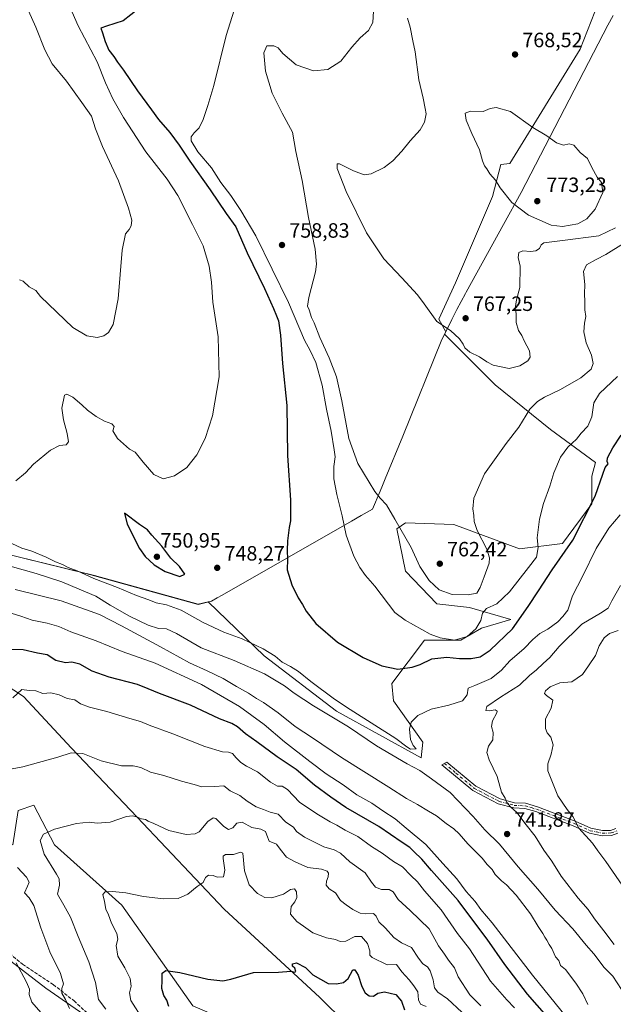
# Model space of a CAD drawing. Units: metres. Extents: x 624546 to 628001, y 4727240 to 4729616.
# Drawn here: x 626177 to 626464, y 4728264 to 4728741 of the extents above; entities that cross this region are included whole.
import ezdxf

# ---------------------------------------------------------------- set-up
doc = ezdxf.new("R2010")
doc.units = ezdxf.units.M
doc.header["$MEASUREMENT"] = 0
doc.linetypes.add('DGN Style 3', pattern=[2.307223, 1.648017, -0.659207])
doc.linetypes.add('DGN Style 4', pattern=[2.638475, 1.318413, -0.659207, 0.001648, -0.659207])
for name, color, linetype, lineweight in [('Arbolado forestal CxS', 92, 'Continuous', 0), ('Camino Cxs', 7, 'Continuous', 0), ('Camino eje', 30, 'DGN Style 4', 13), ('Cultivos herbáceos CxS', 92, 'Continuous', 0), ('Curva de nivel maestra', 30, 'Continuous', 30), ('Curva de nivel normal', 30, 'Continuous', 0), ('Entidad de ámbito territorial', 7, 'Continuous', 0), ('Entidad de ámbito territorial CxS', 92, 'Continuous', 0), ('Huerta CxS', 92, 'Continuous', 0), ('Matorral CxS', 135, 'Continuous', 0), ('Municipio', 91, 'Continuous', 13), ('Municipio CxS', 4, 'Continuous', 0), ('Punto de cota en terreno', 7, 'Continuous', 0), ('Rótulo de punto de cota en terreno', 7, 'Continuous', 0), ('Senda', 7, 'DGN Style 3', 0)]:
    doc.layers.add(name, color=color, linetype=linetype, lineweight=lineweight)
doc.styles.add('Style-Arial', font='txt')

# ---------------------------------------------------------------- blocks, each defined once
blk = doc.blocks.new('*U8')
at = {"layer": 'Cultivos herbáceos CxS', "color": 92, "linetype": 'Continuous', "lineweight": 0}
for points in [[(626454.7953, 4728744.5549, 769.7325), (626447.6809, 4728726.5331, 767.4855), (626413.7943, 4728671.2205, 771.7413), (626409.3095, 4728670.7221, 771.3993), (626405.3225, 4728655.2745, 768.4352), (626387.3823, 4728613.4161, 766.8993), (626379.4089, 4728595.9751, 765.4036), (626382.7245, 4728589.8175, 765.0949), (626382.1519, 4728588.6415, 764.8393), (626406.7027, 4728564.1761, 764.0496), (626433.4153, 4728542.4621, 758.3221), (626455.1193, 4728526.5941, 752.0484), (626453.4491, 4728519.9121, 751.8635), (626453.4487, 4728506.5503, 751.464), (626439.2575, 4728487.3417, 753.2738), (626418.3885, 4728484.8369, 757.7201), (626386.6675, 4728496.5289, 761.3043), (626363.2935, 4728497.3639, 761.4752), (626359.1265, 4728494.4399, 759.8972), (626363.2931, 4728473.9801, 758.0871), (626378.4909, 4728458.1333, 758.4804), (626394.1799, 4728456.4411, 758.4071), (626414.2139, 4728450.5949, 752.4062), (626400.0227, 4728446.4191, 755.3861), (626390.0055, 4728440.5733, 755.5449), (626372.4747, 4728440.5733, 754.3355), (626356.6141, 4728419.6947, 748.8105), (626357.4491, 4728411.3437, 747.1745), (626371.6397, 4728391.2997, 744.7747), (626370.8045, 4728383.7839, 744.2719), (626329.9011, 4728406.3329, 742.8516), (626294.8413, 4728433.0577, 743.9282), (626267.7471, 4728459.1897, 749.0885), (626263.0077, 4728458.0399, 747.8072), (626244.8779, 4728463.0399, 746.9396), (626212.8679, 4728471.8801, 746.0476), (626167.9481, 4728482.9601, 741.9919)], [(626159.1901, 4728425.9597, 722.9626), (626178.3899, 4728413.4327, 720.1358), (626201.7625, 4728388.3777, 715.8946), (626233.4837, 4728354.9709, 710.5366), (626275.4931, 4728310.5451, 703.164), (626321.8665, 4728267.7161, 699.0774), (626347.3399, 4728242.6621, 696.0226)], [(626260.4493, 4728263.8075, 698.6436), (626225.9699, 4728312.3783, 704.41), (626193.4145, 4728341.6093, 709.5324), (626183.3969, 4728360.8181, 712.7207), (626175.8839, 4728358.3123, 713.6022)]]:
    blk.add_polyline3d(points, dxfattribs=at)
blk = doc.blocks.new('*U10')
at = {"layer": 'Arbolado forestal CxS', "color": 92, "linetype": 'Continuous', "lineweight": 0}
for points in [[(626347.3399, 4728242.6621, 696.0226), (626321.8665, 4728267.7161, 699.0774), (626275.4931, 4728310.5451, 703.164), (626233.4837, 4728354.9709, 710.5366), (626201.7625, 4728388.3777, 715.8946), (626178.3899, 4728413.4327, 720.1358), (626159.1901, 4728425.9597, 722.9626)], [(626167.9481, 4728482.9601, 741.9919), (626212.8679, 4728471.8801, 746.0476), (626244.8779, 4728463.0399, 746.9396), (626263.0077, 4728458.0399, 747.8072), (626267.7471, 4728459.1897, 749.0885), (626294.8413, 4728433.0577, 743.9282), (626329.9011, 4728406.3329, 742.8516), (626370.8045, 4728383.7839, 744.2719), (626371.6397, 4728391.2997, 744.7747), (626357.4491, 4728411.3437, 747.1745), (626356.6141, 4728419.6947, 748.8105), (626372.4747, 4728440.5733, 754.3355), (626390.0055, 4728440.5733, 755.5449), (626400.0227, 4728446.4191, 755.3861), (626414.2139, 4728450.5949, 752.4062), (626394.1799, 4728456.4411, 758.4071), (626378.4909, 4728458.1333, 758.4804), (626363.2931, 4728473.9801, 758.0871), (626359.1265, 4728494.4399, 759.8972), (626363.2935, 4728497.3639, 761.4752), (626386.6675, 4728496.5289, 761.3043), (626418.3885, 4728484.8369, 757.7201), (626439.2575, 4728487.3417, 753.2738), (626453.4487, 4728506.5503, 751.464), (626453.4491, 4728519.9121, 751.8635), (626455.1193, 4728526.5941, 752.0484), (626433.4153, 4728542.4621, 758.3221), (626406.7027, 4728564.1761, 764.0496), (626382.1519, 4728588.6415, 764.8393), (626382.7245, 4728589.8175, 765.0949), (626379.4089, 4728595.9751, 765.4036), (626387.3823, 4728613.4161, 766.8993), (626405.3225, 4728655.2745, 768.4352), (626409.3095, 4728670.7221, 771.3993), (626413.7943, 4728671.2205, 771.7413), (626447.6809, 4728726.5331, 767.4855), (626454.7953, 4728744.5549, 769.7325)]]:
    blk.add_polyline3d(points, dxfattribs=at)
blk = doc.blocks.new('5PATER')
at = {"layer": 'Huerta CxS', "linetype": 'Continuous', "lineweight": 0}
h = blk.add_hatch(color=51, dxfattribs=at)
edge = h.paths.add_edge_path()
edge.add_ellipse((0, 0), major_axis=(-0.11, -0.111), ratio=0.999422, start_angle=0, end_angle=360)

msp = doc.modelspace()

# ---------------------------------------------------------------- linework, layer by layer
at = {"layer": 'Arbolado forestal CxS', "color": 92, "linetype": 'Continuous', "lineweight": 0}
for points in [[(626454.7953, 4728744.5549, 769.7325), (626447.6809, 4728726.5331, 767.4855), (626413.7943, 4728671.2205, 771.7413), (626409.3095, 4728670.7221, 771.3993), (626405.3225, 4728655.2745, 768.4352), (626387.3823, 4728613.4161, 766.8993), (626379.4089, 4728595.9751, 765.4036), (626382.7245, 4728589.8175, 765.0949), (626382.1519, 4728588.6415, 764.8393), (626406.7027, 4728564.1761, 764.0496), (626433.4153, 4728542.4621, 758.3221), (626455.1193, 4728526.5941, 752.0484), (626453.4491, 4728519.9121, 751.8635), (626453.4487, 4728506.5503, 751.464), (626439.2575, 4728487.3417, 753.2738), (626418.3885, 4728484.8369, 757.7201), (626386.6675, 4728496.5289, 761.3043), (626363.2935, 4728497.3639, 761.4752), (626359.1265, 4728494.4399, 759.8972), (626363.2931, 4728473.9801, 758.0871), (626378.4909, 4728458.1333, 758.4804), (626394.1799, 4728456.4411, 758.4071), (626414.2139, 4728450.5949, 752.4062), (626400.0227, 4728446.4191, 755.3861), (626390.0055, 4728440.5733, 755.5449), (626372.4747, 4728440.5733, 754.3355), (626356.6141, 4728419.6947, 748.8105), (626357.4491, 4728411.3437, 747.1745), (626371.6397, 4728391.2997, 744.7747), (626370.8045, 4728383.7839, 744.2719), (626329.9011, 4728406.3329, 742.8516), (626294.8413, 4728433.0577, 743.9282), (626267.7471, 4728459.1897, 749.0885), (626263.0077, 4728458.0399, 747.8072), (626244.8779, 4728463.0399, 746.9396), (626212.8679, 4728471.8801, 746.0476), (626167.9481, 4728482.9601, 741.9919)], [(626159.1901, 4728425.9597, 722.9626), (626178.3899, 4728413.4327, 720.1358), (626201.7625, 4728388.3777, 715.8946), (626233.4837, 4728354.9709, 710.5366), (626275.4931, 4728310.5451, 703.164), (626321.8665, 4728267.7161, 699.0774), (626347.3399, 4728242.6621, 696.0226)], [(626138.3189, 4728311.5437, 727.1785), (626189.2395, 4728272.2919, 717.4624), (626251.8467, 4728228.8629, 705.193), (626259.3595, 4728219.6769, 704.8368), (626258.5243, 4728212.9949, 706.2134), (626255.1853, 4728204.6441, 709.8137), (626286.0707, 4728177.0841, 706.397), (626291.9143, 4728158.7101, 707.3305), (626305.2703, 4728155.3701, 704.383), (626307.7751, 4728142.8423, 705.2948), (626300.2621, 4728138.6663, 707.9005), (626289.4099, 4728126.9745, 709.2982), (626274.3837, 4728121.9635, 708.3086), (626262.7627, 4728121.9577, 706.7169), (626255.6283, 4728109.4659, 704.2851), (626248.4935, 4728107.6809, 705.1185), (626237.7923, 4728105.8969, 707.7727), (626230.6573, 4728105.8969, 711.0709), (626224.6563, 4728103.5369, 714.2001), (626220.1969, 4728083.0141, 715.5111), (626191.6585, 4728062.4927, 724.398), (626169.9515, 4728060.0659, 732.8499)], [(626138.3189, 4728311.5437, 727.1785), (626189.2395, 4728272.2919, 717.4624), (626251.8467, 4728228.8629, 705.193), (626259.3595, 4728219.6769, 704.8368), (626258.5243, 4728212.9949, 706.2134), (626255.1853, 4728204.6441, 709.8137), (626286.0707, 4728177.0841, 706.397), (626291.9143, 4728158.7101, 707.3305), (626305.2703, 4728155.3701, 704.383), (626307.7751, 4728142.8423, 705.2948), (626300.2621, 4728138.6663, 707.9005), (626289.4099, 4728126.9745, 709.2982), (626274.3837, 4728121.9635, 708.3086), (626262.7627, 4728121.9577, 706.7169), (626255.6283, 4728109.4659, 704.2851), (626248.4935, 4728107.6809, 705.1185), (626237.7923, 4728105.8969, 707.7727), (626230.6573, 4728105.8969, 711.0709), (626224.6563, 4728103.5369, 714.2001), (626220.1969, 4728083.0141, 715.5111), (626191.6585, 4728062.4927, 724.398)]]:
    msp.add_polyline3d(points, dxfattribs=at)
at = {"layer": 'Camino Cxs', "color": 7, "linetype": 'Continuous', "lineweight": 0}
msp.add_polyline3d([(626466.0201, 4728347.2101, 732.4463), (626462.9501, 4728346.1201, 733.1321), (626458.4001, 4728346.0401, 733.9651), (626452.2101, 4728347.2701, 734.7653), (626444.3401, 4728350.7901, 735.937), (626426.2501, 4728357.6901, 738.3026), (626420.9401, 4728359.2701, 739.2026), (626415.6001, 4728359.5001, 740.1172), (626408.1501, 4728361.4901, 740.9951), (626395.8201, 4728367.9001, 742.095), (626380.8851, 4728380.3697, 743.6038), (626383.2061, 4728381.6905, 743.6173), (626397.2201, 4728370.0001, 742.0798), (626409.0601, 4728363.8301, 740.6827), (626415.9801, 4728361.9801, 739.7184), (626421.3601, 4728361.7501, 738.8903), (626427.0601, 4728360.0601, 738.2611), (626445.3001, 4728353.1001, 735.4047), (626452.9701, 4728349.6701, 734.5528), (626458.6201, 4728348.5401, 733.4746), (626462.4901, 4728348.6101, 732.8605), (626464.9601, 4728349.4901, 732.4049)], dxfattribs=at)
msp.add_polyline3d([(626466.0201, 4728347.2101, 732.4463), (626462.9501, 4728346.1201, 733.1321), (626458.4001, 4728346.0401, 733.9651), (626452.2101, 4728347.2701, 734.7653), (626444.3401, 4728350.7901, 735.937), (626426.2501, 4728357.6901, 738.3026), (626420.9401, 4728359.2701, 739.2026), (626415.6001, 4728359.5001, 740.1172), (626408.1501, 4728361.4901, 740.9951), (626395.8201, 4728367.9001, 742.095), (626380.8851, 4728380.3697, 743.6038), (626383.2061, 4728381.6905, 743.6173), (626397.2201, 4728370.0001, 742.0798), (626409.0601, 4728363.8301, 740.6827), (626415.9801, 4728361.9801, 739.7184), (626421.3601, 4728361.7501, 738.8903), (626427.0601, 4728360.0601, 738.2611), (626445.3001, 4728353.1001, 735.4047), (626452.9701, 4728349.6701, 734.5528), (626458.6201, 4728348.5401, 733.4746), (626462.4901, 4728348.6101, 732.8605), (626464.9601, 4728349.4901, 732.4049)], dxfattribs=at)
at = {"layer": 'Camino eje', "color": 30, "linetype": 'DGN Style 4', "lineweight": 13}
msp.add_polyline3d([(626382.0463, 4728381.0305, 743.6447), (626387.6751, 4728376.3351, 743.0781), (626396.5201, 4728368.9501, 742.0936), (626402.4401, 4728365.8651, 741.5981), (626408.6051, 4728362.6601, 740.7807), (626415.7901, 4728360.7401, 739.9177), (626421.1501, 4728360.5101, 739.0438), (626424.0001, 4728359.6651, 738.6753), (626426.6551, 4728358.8751, 738.2677), (626444.8201, 4728351.9451, 735.6502), (626452.5901, 4728348.4701, 734.622), (626455.6851, 4728347.8551, 734.0285), (626458.5101, 4728347.2901, 733.5917), (626462.7201, 4728347.3651, 732.8715), (626465.4901, 4728348.3501, 732.394)], dxfattribs=at)
at = {"layer": 'Cultivos herbáceos CxS', "color": 92, "linetype": 'Continuous', "lineweight": 0}
for points in [[(626454.7953, 4728744.5549, 769.7325), (626447.6809, 4728726.5331, 767.4855), (626413.7943, 4728671.2205, 771.7413), (626409.3095, 4728670.7221, 771.3993), (626405.3225, 4728655.2745, 768.4352), (626387.3823, 4728613.4161, 766.8993), (626379.4089, 4728595.9751, 765.4036), (626382.7245, 4728589.8175, 765.0949), (626382.1519, 4728588.6415, 764.8393), (626406.7027, 4728564.1761, 764.0496), (626433.4153, 4728542.4621, 758.3221), (626455.1193, 4728526.5941, 752.0484), (626453.4491, 4728519.9121, 751.8635), (626453.4487, 4728506.5503, 751.464), (626439.2575, 4728487.3417, 753.2738), (626418.3885, 4728484.8369, 757.7201), (626386.6675, 4728496.5289, 761.3043), (626363.2935, 4728497.3639, 761.4752), (626359.1265, 4728494.4399, 759.8972), (626363.2931, 4728473.9801, 758.0871), (626378.4909, 4728458.1333, 758.4804), (626394.1799, 4728456.4411, 758.4071), (626414.2139, 4728450.5949, 752.4062), (626400.0227, 4728446.4191, 755.3861), (626390.0055, 4728440.5733, 755.5449), (626372.4747, 4728440.5733, 754.3355), (626356.6141, 4728419.6947, 748.8105), (626357.4491, 4728411.3437, 747.1745), (626371.6397, 4728391.2997, 744.7747), (626370.8045, 4728383.7839, 744.2719), (626329.9011, 4728406.3329, 742.8516), (626294.8413, 4728433.0577, 743.9282), (626267.7471, 4728459.1897, 749.0885), (626263.0077, 4728458.0399, 747.8072), (626244.8779, 4728463.0399, 746.9396), (626212.8679, 4728471.8801, 746.0476), (626167.9481, 4728482.9601, 741.9919)], [(626020.8081, 4728460.1219, 739.0843), (626032.0963, 4728450.0351, 738.8085), (626065.6665, 4728404.5885, 735.0253), (626106.5977, 4728358.3127, 727.1432), (626137.4847, 4728345.7855, 721.8825), (626173.3795, 4728341.6093, 714.1417), (626175.8839, 4728358.3123, 713.6022), (626183.3969, 4728360.8181, 712.7207), (626193.4145, 4728341.6093, 709.5324), (626225.9699, 4728312.3783, 704.41), (626260.4493, 4728263.8075, 698.6436), (626288.0599, 4728251.8543, 696.5172), (626298.5939, 4728240.5555, 694.6996), (626342.0015, 4728220.5113, 690.7062), (626345.3403, 4728207.1485, 690.1736), (626390.4265, 4728149.2137, 683.7105), (626400.3593, 4728133.6067, 681.448), (626404.8009, 4728124.0589, 681.3156), (626389.6401, 4728083.0133, 676.9211), (626374.4337, 4728057.3415, 673.317), (626370.8237, 4728052.0507, 672.5777), (626366.8615, 4728045.1207, 672.0322)], [(626159.1901, 4728425.9597, 722.9626), (626178.3899, 4728413.4327, 720.1358), (626201.7625, 4728388.3777, 715.8946), (626233.4837, 4728354.9709, 710.5366), (626275.4931, 4728310.5451, 703.164), (626321.8665, 4728267.7161, 699.0774), (626347.3399, 4728242.6621, 696.0226)]]:
    msp.add_polyline3d(points, dxfattribs=at)
at = {"layer": 'Curva de nivel maestra', "color": 30, "linetype": 'Continuous', "lineweight": 30, "flags": 128}
for points, elevation in [([(626234.15, 4728746.0401), (626226.73, 4728740.2601), (626218.6, 4728737.7101), (626215.91, 4728736.6801), (626216.74, 4728734.4001), (626217.91, 4728730.2401), (626219.73, 4728726.0601), (626222.24, 4728722.9201), (626223.93, 4728720.2401), (626226.81, 4728716.3801), (626233.6, 4728706.3001), (626240.36, 4728697.2301), (626243.78, 4728692.5001), (626249.18, 4728686.1801), (626253.71, 4728680.0601), (626258.92, 4728672.2801), (626268.76, 4728658.4401), (626276.5, 4728646.9701), (626281.12, 4728640.5201), (626286.66, 4728628.0801), (626295.08, 4728610.6801), (626299.45, 4728601.1401), (626300.78, 4728597.4801), (626301.78, 4728595.1401), (626302.84, 4728588.2001), (626303.83, 4728574.5301), (626305.85, 4728554.2101), (626306.25, 4728529.9401), (626307.66, 4728508.3601), (626307.64, 4728498.3701), (626307.02, 4728495.0701), (626306.2, 4728488.7401), (626305.97, 4728484.0701), (626306.24, 4728479.7401), (626306.09, 4728474.6601), (626308.34, 4728467.4001), (626311.28, 4728461.0901), (626313.42, 4728457.9101), (626315.24, 4728454.6401), (626319.87, 4728448.7101), (626330.41, 4728439.6601), (626342.85, 4728432.2101), (626351.82, 4728428.1901), (626359.61, 4728426.6701), (626366.52, 4728427.6201), (626370.36, 4728428.8301), (626376.02, 4728431.6201), (626383.28, 4728432.3901), (626389.3, 4728431.7801), (626394.96, 4728431.7401), (626399.4, 4728432.6001), (626404.26, 4728435.8001), (626415.07, 4728446.0701), (626422.58, 4728456.9801), (626427.57, 4728464.4801), (626434.27, 4728474.7401), (626444.24, 4728489.0201), (626455.07, 4728510.3301), (626458.68, 4728520.9501), (626459.9, 4728524.0901), (626461.28, 4728525.8901), (626460.79, 4728527.0301), (626460.91, 4728528.8101), (626463.51, 4728533.6901), (626467.61, 4728539.7601)], 750), ([(626254.04, 4728471.5001), (626256.44, 4728472.6201), (626253.87, 4728476.2301), (626249.68, 4728480.3401), (626245.46, 4728486.0301), (626240.55, 4728491.3601), (626238.37, 4728493.9901), (626234.6, 4728496.6101), (626227.34, 4728502.0701), (626228.56, 4728496.7801), (626234.63, 4728484.9401), (626237.39, 4728481.0401), (626241.62, 4728477.0201), (626247.02, 4728473.8801), (626254.04, 4728471.5001)], 750), ([(626431.64, 4728258.8301), (626422.32, 4728269.3601), (626411.34, 4728283.7501), (626402.84, 4728296.0401), (626398.3, 4728302.0401), (626388.68, 4728314.7401), (626375.78, 4728329.2401), (626371.1, 4728334.7501), (626367.26, 4728338.4201), (626365.42, 4728340.2901), (626361.7, 4728342.8001), (626350.32, 4728350.5101), (626334.41, 4728359.6801), (626327.11, 4728364.7001), (626319.22, 4728370.5601), (626310.41, 4728378.0801), (626301.24, 4728384.1501), (626291.41, 4728391.4801), (626285.79, 4728395.3001), (626282.03, 4728398.7301), (626279.25, 4728400.3701), (626273.23, 4728402.5801), (626259.25, 4728409.1801), (626244.19, 4728414.7701), (626238.75, 4728417.0201), (626233.68, 4728419.2001), (626219.83, 4728422.7301), (626211.64, 4728425.6501), (626205.79, 4728429.0201), (626201.9, 4728429.9301), (626198.7, 4728429.7201), (626194.08, 4728430.7701), (626189.87, 4728433.5301), (626185.18, 4728434.3801), (626178.38, 4728436.0401), (626172.27, 4728436.0601)], 725), ([(626248.79, 4728263.4901), (626247.81, 4728266.4301), (626246.3, 4728268.7901), (626245.36, 4728272.1601), (626245.52, 4728276.0901), (626245.54, 4728279.5801), (626247.31, 4728280.7701), (626254.11, 4728279.8201), (626267.71, 4728276.7201), (626274.81, 4728275.8401), (626278.81, 4728276.5801), (626289.7, 4728279.8501), (626301.75, 4728279.9701), (626307.78, 4728280.5101), (626309.5, 4728280.1101), (626310.17, 4728280.4201), (626309.73, 4728282.0001), (626308.67, 4728282.9501), (626308.62, 4728284.0801), (626310.48, 4728284.5601), (626314.9, 4728282.2501), (626318.38, 4728278.7901), (626325.78, 4728274.6001), (626329.92, 4728274.4501), (626333.3, 4728274.9801), (626335.44, 4728277.0301), (626337.79, 4728281.1901), (626338.69, 4728281.1301), (626340.39, 4728278.6001), (626342.14, 4728273.1601), (626343.77, 4728270.0901), (626345.7, 4728268.5601), (626347.7, 4728268.4201), (626349.81, 4728269.9501), (626353.08, 4728270.5001), (626358.58, 4728269.3201), (626361.36, 4728266.0701), (626362.79, 4728261.7801)], 700)]:
    msp.add_lwpolyline(points, dxfattribs=dict(at, elevation=elevation))
at = {"layer": 'Curva de nivel normal', "color": 30, "linetype": 'Continuous', "lineweight": 0, "flags": 128}
for points, elevation in [([(626199.05, 4728751.1601), (626204.96, 4728737.7301), (626214.14, 4728720.3401), (626218.17, 4728710.1701), (626221.75, 4728702.4301), (626226.76, 4728693.4301), (626237.59, 4728676.9301), (626248.04, 4728663.6401), (626253.19, 4728655.7001), (626260.23, 4728641.7001), (626265.31, 4728631.4601), (626268.23, 4728621.6101), (626269.36, 4728613.8401), (626270.11, 4728604.1701), (626272.63, 4728587.3301), (626273.06, 4728567.9401), (626269.85, 4728549.1901), (626266.32, 4728538.2501), (626262.34, 4728530.3401), (626257.46, 4728524.1601), (626251.57, 4728520.2101), (626246, 4728518.6901), (626241.44, 4728520.7901), (626236.3, 4728526.8201), (626232.5, 4728531.5301), (626229.71, 4728532.9901), (626223.96, 4728538.1801), (626221.62, 4728541.8601), (626222.31, 4728543.9401), (626221.21, 4728545.3001), (626217.71, 4728546.5401), (626213.57, 4728548.8401), (626209.41, 4728551.8301), (626206.75, 4728554.4701), (626202.3, 4728558.2001), (626199.38, 4728559.6301), (626198.31, 4728559.1301), (626197.08, 4728552.8401), (626197.75, 4728547.1901), (626199.63, 4728540.6801), (626200.2, 4728536.5601), (626199.15, 4728535.1801), (626195.91, 4728534.7801), (626191.51, 4728532.6201), (626183.24, 4728525.7001), (626179.38, 4728521.6401), (626174.71, 4728517.6801)], 745), ([(626176.6, 4728614.9701), (626178.25, 4728614.3201), (626181.13, 4728611.6101), (626184.5, 4728609.7001), (626186.67, 4728606.8201), (626202.3, 4728591.9301), (626209.16, 4728587.8301), (626214.1, 4728587.1201), (626217.25, 4728587.8001), (626219.64, 4728589.4801), (626221.83, 4728593.2601), (626224.28, 4728605.7201), (626226.21, 4728629.3001), (626227.8, 4728637.2401), (626229.55, 4728639.2201), (626230.61, 4728641.1401), (626230.8, 4728643.8101), (626229.32, 4728649.6601), (626224.42, 4728662.7601), (626216.68, 4728679.4501), (626213.34, 4728688.0401), (626211.37, 4728694.1401), (626206.72, 4728700.7301), (626199.26, 4728710.9601), (626192.36, 4728719.4901), (626188.72, 4728726.1601), (626184.5, 4728737.1201), (626177.96, 4728751.7001)], 740), ([(626465.75, 4728568.1701), (626457.18, 4728559.8901), (626454.28, 4728555.4301), (626453.35, 4728548.6701), (626451.53, 4728544.1301), (626448.22, 4728540.8101), (626445.91, 4728537.8301), (626441.76, 4728534.0601), (626438.25, 4728529.1901), (626435, 4728521.5901), (626433.07, 4728515.2001), (626429.94, 4728506.7401), (626428.01, 4728499.1801), (626426.88, 4728490.1701), (626427.45, 4728485.5101), (626426.55, 4728480.7401), (626422.77, 4728475.7401), (626413.49, 4728464.0301), (626407.44, 4728458.2201), (626402.46, 4728455.9801), (626400.5, 4728453.7201), (626399.65, 4728450.0901), (626397.34, 4728446.1401), (626393.12, 4728442.4201), (626386.9, 4728440.6901), (626380.1, 4728441.7301), (626375.2, 4728443.5901), (626363.05, 4728450.2801), (626358.08, 4728454.0701), (626348.45, 4728466.7201), (626343.84, 4728471.8801), (626341.16, 4728475.7101), (626338.26, 4728481.3301), (626334.49, 4728491.4601), (626332.65, 4728500.7301), (626329.98, 4728511.1101), (626328.6, 4728518.6301), (626328.58, 4728524.6001), (626329.31, 4728529.3401), (626328.68, 4728532.7101), (626327.27, 4728541.7501), (626325.11, 4728552.3601), (626322.96, 4728564.0501), (626319.8, 4728574.9001), (626317.1, 4728580.8001), (626314.47, 4728585.8301), (626306.69, 4728604.0501), (626290.91, 4728636.2601), (626283.64, 4728648.4601), (626278.75, 4728655.7001), (626273.92, 4728662.0901), (626269.36, 4728669.0501), (626262.79, 4728676.8001), (626259.53, 4728682.1901), (626259.56, 4728684.0501), (626261.02, 4728686.1001), (626263.48, 4728688.5201), (626265.43, 4728692.5001), (626267.63, 4728699.3201), (626270.58, 4728708.9201), (626276.46, 4728733.1301), (626280.42, 4728745.4301)], 755), ([(626468.74, 4728632.4401), (626460.18, 4728627.1201), (626455.42, 4728624.7701), (626450.8, 4728622.2201), (626449.28, 4728619.0501), (626449.95, 4728612.7201), (626449.78, 4728608.1701), (626450.08, 4728604.4901), (626449.96, 4728600.3601), (626450.46, 4728597.1701), (626449.82, 4728593.9201), (626449.55, 4728589.8201), (626450.66, 4728584.4401), (626453.16, 4728578.4901), (626454.1, 4728574.3901), (626453.02, 4728571.7301), (626448.09, 4728567.5901), (626438.25, 4728561.8401), (626430.48, 4728558.2601), (626427.16, 4728556.0301), (626423.32, 4728552.3701), (626418.01, 4728543.7101), (626412.03, 4728535.8101), (626401.54, 4728521.0601), (626396.35, 4728509.4001), (626395.82, 4728504.2101), (626396.36, 4728500.9801), (626396.4, 4728498.0801), (626397.91, 4728493.7301), (626402.56, 4728484.7201), (626403.83, 4728480.4101), (626403.8, 4728477.8501), (626401.29, 4728471.2601), (626399.45, 4728466.0701), (626397.69, 4728463.4501), (626393.54, 4728462.5801), (626385.82, 4728462.7901), (626379.6, 4728465.0201), (626374.68, 4728469.4801), (626370.26, 4728476.3001), (626366.06, 4728485.4401), (626358.04, 4728499.0901), (626354.05, 4728506.0901), (626350.96, 4728509.3201), (626348.37, 4728512.5901), (626345.71, 4728517.1301), (626340.14, 4728526.0201), (626335.84, 4728538.2001), (626332.44, 4728556.4201), (626329.81, 4728567.9601), (626326.27, 4728577.2501), (626321.74, 4728587.1001), (626319.04, 4728594.0701), (626317.71, 4728596.7501), (626316.69, 4728600.3901), (626315.86, 4728602.2201), (626316.52, 4728606.3901), (626319.7, 4728618.8001), (626320.16, 4728622.5401), (626319.55, 4728629.7501), (626316.34, 4728645.0201), (626313.33, 4728663.0301), (626310.27, 4728677.0301), (626308.64, 4728686.3001), (626303.52, 4728695.5201), (626298.7, 4728705.1801), (626295.47, 4728715.8501), (626294.72, 4728724.8201), (626296.19, 4728728.1801), (626299.52, 4728728.1901), (626301.62, 4728727.1801), (626303.92, 4728724.4901), (626310.31, 4728718.9901), (626318.72, 4728716.0701), (626325.68, 4728716.6301), (626331.97, 4728720.7501), (626337.35, 4728727.5301), (626341.37, 4728732.0101), (626345.28, 4728735.6101), (626347.44, 4728739.4001), (626347.84, 4728744.8401)], 760), ([(626464.9, 4728640.0501), (626456.81, 4728636.1701), (626439.21, 4728634.0101), (626430.22, 4728632.8201), (626428.87, 4728631.8201), (626428.04, 4728630.1701), (626426.32, 4728628.9201), (626423.67, 4728628.5801), (626420.07, 4728629.0401), (626418, 4728628.1501), (626417.83, 4728625.7701), (626418.66, 4728621.4901), (626418.61, 4728611.3001), (626416.89, 4728605.3401), (626416.36, 4728601.0601), (626416.76, 4728598.6501), (626416.85, 4728594.2701), (626417.98, 4728590.4001), (626419.48, 4728588.0901), (626420.62, 4728585.4001), (626423.22, 4728580.6101), (626423.61, 4728577.5801), (626422.4, 4728575.7901), (626418.55, 4728573.3701), (626413.36, 4728572.0601), (626405.71, 4728573.7101), (626402.59, 4728575.2001), (626399, 4728577.7001), (626394.31, 4728580.0201), (626391.97, 4728582.0101), (626391.17, 4728583.8501), (626389.43, 4728586.3801), (626385.01, 4728590.3601), (626378.42, 4728594.7901), (626372.22, 4728603.3601), (626368.98, 4728607.6801), (626361.55, 4728615.9101), (626352.76, 4728625.1101), (626344.32, 4728637.7401), (626334.6, 4728657.6101), (626330.13, 4728668.7501), (626330.17, 4728671.1001), (626331.29, 4728671.0201), (626338.12, 4728667.6901), (626343.21, 4728665.7001), (626346.7, 4728666.1401), (626352.9, 4728669.2401), (626357.17, 4728672.4801), (626361.47, 4728677.1401), (626365.58, 4728682.2401), (626370.39, 4728687.5201), (626372.49, 4728691.2701), (626373.27, 4728695.3001), (626372.72, 4728697.7501), (626371.74, 4728702.7601), (626369.73, 4728711.7501), (626367.91, 4728725.2401), (626366.82, 4728730.5001), (626365.55, 4728737.1601), (626364.16, 4728741.5601)], 765), ([(626407.18, 4728698.2801), (626404.16, 4728697.7801), (626400.78, 4728696.3601), (626394.69, 4728696.4601), (626392.12, 4728695.6001), (626392.64, 4728692.1201), (626395.3, 4728685.6701), (626399.03, 4728677.8001), (626400.51, 4728672.5401), (626401.5, 4728670.0701), (626402.63, 4728668.6601), (626404.12, 4728666.1501), (626406.87, 4728663.2301), (626409.08, 4728659.3801), (626414.76, 4728652.4101), (626422.72, 4728646.3001), (626433.75, 4728641.3901), (626439.24, 4728640.6601), (626446.6, 4728642.0801), (626450.98, 4728644.3801), (626454.96, 4728649.0801), (626458.71, 4728657.2301), (626458.02, 4728661.9701), (626455.99, 4728664.6801), (626453.43, 4728669.3501), (626451.31, 4728673.6201), (626447.72, 4728676.5201), (626444.69, 4728680.0801), (626442.47, 4728680.7801), (626439.65, 4728680.1201), (626436.3, 4728681.2701), (626431.62, 4728684.6501), (626424.91, 4728688.5701), (626413.97, 4728696.3301), (626407.18, 4728698.2801)], 770), ([(626172.78, 4728487.4001), (626177.71, 4728485.1701), (626182.47, 4728483.6401), (626189.38, 4728480.7401), (626193.87, 4728478.4501), (626197.4, 4728477.2501), (626200.04, 4728475.8001), (626204.38, 4728474.2001), (626212.53, 4728470.3901), (626223.98, 4728466.0701), (626233.2, 4728462.2101), (626239.12, 4728460.1001), (626242.65, 4728458.6801), (626247.68, 4728457.7201), (626254.68, 4728455.1801), (626265.37, 4728449.1301), (626275.35, 4728444.4801), (626284.21, 4728441.2301), (626294.45, 4728436.4401), (626300.14, 4728432.8301), (626303.57, 4728429.9401), (626307.59, 4728427.9601), (626311.52, 4728425.5001), (626317.45, 4728420.6001), (626328.85, 4728412.1701), (626336.43, 4728407.1401), (626358.65, 4728393.0401), (626363.95, 4728389.0001), (626365.68, 4728387.9901), (626368.37, 4728388.1001), (626366.94, 4728389.6601), (626365.68, 4728392.5201), (626365.2, 4728397.5201), (626366.06, 4728400.9401), (626369.21, 4728404.1501), (626375.72, 4728407.3001), (626384.2, 4728409.1201), (626390.8, 4728411.3201), (626393.12, 4728414.1601), (626393.51, 4728417.3601), (626396.86, 4728418.6901), (626404.72, 4728422.0601), (626409.69, 4728426.0701), (626413.74, 4728430.5801), (626420.7, 4728436.6201), (626424.79, 4728440.9401), (626428.16, 4728443.8201), (626432.1, 4728446.0101), (626436.93, 4728449.5601), (626439.35, 4728452.0501), (626441.74, 4728455.0701), (626444.07, 4728462.0701), (626448.86, 4728471.4001), (626455.49, 4728484.9401), (626461.68, 4728494.7801), (626467.1, 4728501.2801)], 745), ([(626467.69, 4728271.7101), (626463.53, 4728278.1201), (626459.4, 4728282.2701), (626454.36, 4728288.9601), (626450.73, 4728293.1301), (626444.22, 4728300.9601), (626435.64, 4728310.0401), (626427.31, 4728320.1601), (626417.83, 4728331.0601), (626408.78, 4728341.9601), (626401.64, 4728348.9601), (626395.96, 4728355.4001), (626384.91, 4728366.9001), (626375.86, 4728373.5801), (626370.18, 4728377.5601), (626364.11, 4728380.8001), (626349.3, 4728389.5601), (626335.65, 4728398.6701), (626318.8, 4728408.8401), (626309.33, 4728415.0001), (626304.74, 4728418.5601), (626295.04, 4728424.4201), (626280.41, 4728430.7801), (626264.48, 4728436.8501), (626252.49, 4728443.9001), (626247.56, 4728446.1401), (626243.71, 4728446.3601), (626238.7, 4728447.8501), (626229.68, 4728452.2201), (626220.4, 4728457.6001), (626213.48, 4728461.9401), (626205.4, 4728465.2401), (626197, 4728468.9101), (626184.67, 4728472.8401), (626172, 4728476.4101)], 740), ([(626467.23, 4728467.0101), (626463.06, 4728459.7101), (626461.24, 4728456.1501), (626457.57, 4728453.7401), (626448.6, 4728448.3801), (626437.55, 4728437.6501), (626433.03, 4728432.2901), (626429.8, 4728429.3801), (626426.7, 4728426.3201), (626423.18, 4728423.5901), (626418.39, 4728418.9301), (626409.14, 4728413.0901), (626402.67, 4728408.5801), (626402.13, 4728406.5901), (626403.92, 4728406.4001), (626406.55, 4728406.8601), (626407.56, 4728406.2601), (626407.48, 4728405.4401), (626405.31, 4728401.6001), (626404.8, 4728398.8401), (626405.63, 4728395.9401), (626405.47, 4728392.5001), (626403.44, 4728389.3901), (626402.53, 4728386.3101), (626403.67, 4728382.8301), (626407.53, 4728374.7201), (626409.62, 4728367.0501), (626411.4, 4728364.1801), (626412.35, 4728362.1101), (626413.97, 4728360.0801), (626417.14, 4728357.2001), (626421.6, 4728351.2701), (626425.96, 4728345.8001), (626430.14, 4728339.1301), (626434.01, 4728333.7701), (626438.56, 4728326.5401), (626446.84, 4728315.9001), (626451.66, 4728310.3201), (626454.63, 4728305.7801), (626459.19, 4728299.9701), (626464.21, 4728293.3601)], 740), ([(626174.41, 4728465.1001), (626196.68, 4728459.7301), (626215.21, 4728452.9801), (626225.79, 4728447.5001), (626244.67, 4728437.4801), (626258.74, 4728429.6401), (626267.35, 4728425.8501), (626275.09, 4728422.0701), (626281.47, 4728418.2101), (626287.28, 4728414.9601), (626291.21, 4728412.4201), (626294.64, 4728410.5501), (626301.64, 4728405.5601), (626309.84, 4728398.9001), (626318.31, 4728393.4101), (626332.32, 4728383.8601), (626355.23, 4728369.5501), (626363.76, 4728363.9701), (626369.04, 4728361.0901), (626374.46, 4728357.8501), (626378.32, 4728355.7101), (626382.88, 4728351.9401), (626386.62, 4728349.3401), (626389.21, 4728346.9301), (626393.43, 4728342.1501), (626400.31, 4728335.2601), (626402.77, 4728332.0601), (626405.14, 4728329.7601), (626406.6, 4728327.3201), (626407.96, 4728326.0401), (626409.65, 4728324.2501), (626412.06, 4728322.3201), (626416.75, 4728317.2701), (626423.78, 4728308.1801), (626427.42, 4728302.1501), (626429.69, 4728298.7601), (626430.61, 4728296.9701), (626431.65, 4728295.5801), (626432.71, 4728293.4101), (626434.02, 4728291.5201), (626435.74, 4728287.5301), (626437.38, 4728285.7001), (626438.26, 4728283.2801), (626440.72, 4728281.2701), (626445.71, 4728274.6701), (626449.02, 4728269.5201), (626451.46, 4728264.3301)], 735), ([(626451.44, 4728245.5201), (626424.61, 4728278.6501), (626405.25, 4728303.8701), (626399.76, 4728310.4101), (626396.9, 4728314.2001), (626392.59, 4728319.0401), (626388.07, 4728325.1601), (626381.38, 4728332.5701), (626373.06, 4728341.8201), (626363.59, 4728349.7701), (626358.33, 4728354.2001), (626352.36, 4728358.1501), (626346.99, 4728361.8301), (626339.73, 4728365.8101), (626333.05, 4728370.6701), (626324.88, 4728375.9801), (626317.04, 4728382.0001), (626304.77, 4728391.4801), (626294.94, 4728399.9101), (626282.96, 4728408.5601), (626264.55, 4728419.2401), (626242.12, 4728429.5001), (626226.21, 4728435.2201), (626213.63, 4728440.3301), (626201.44, 4728444.7301), (626195.51, 4728447.2101), (626189.93, 4728448.8301), (626182.64, 4728450.3301), (626177.16, 4728452.1801), (626170.34, 4728454.3601)], 730), ([(626469.77, 4728319.6201), (626460.14, 4728333.6101), (626456.35, 4728338.7401), (626453.73, 4728342.4601), (626447.04, 4728349.6301), (626444.22, 4728355.4101), (626441.4, 4728358.6801), (626436.87, 4728365.2701), (626432.14, 4728377.4601), (626432.12, 4728380.7901), (626433.64, 4728385.5201), (626434.66, 4728390.0801), (626433.59, 4728393.7301), (626431.83, 4728395.8801), (626430.92, 4728397.9701), (626430.95, 4728402.6101), (626433.65, 4728407.7901), (626434.46, 4728411.5901), (626431.5, 4728413.8101), (626430.47, 4728414.8401), (626430.96, 4728416.1801), (626433.21, 4728418.1401), (626437.86, 4728419.9701), (626443.65, 4728420.5401), (626448.81, 4728424.0001), (626451.83, 4728428.2901), (626455.15, 4728433.2801), (626456.94, 4728437.9601), (626459.28, 4728441.7401), (626461.96, 4728443.9001), (626466.13, 4728445.2501)], 735), ([(626173.3, 4728412.7801), (626177.6, 4728416.8401), (626181.28, 4728416.3501), (626184.43, 4728416.1201), (626187.8, 4728414.7601), (626191.7, 4728415.2201), (626195.7, 4728414.2701), (626199.65, 4728412.4401), (626203.36, 4728411.7301), (626206.06, 4728409.7701), (626210.44, 4728408.1501), (626218.71, 4728406.1401), (626229.88, 4728402.6801), (626234.99, 4728401.3301), (626239.28, 4728399.4901), (626250.74, 4728395.3201), (626266.17, 4728389.2201), (626274.73, 4728386.6401), (626277.7, 4728386.4901), (626279.63, 4728385.8501), (626281.41, 4728383.7001), (626283.63, 4728381.4901), (626286.31, 4728379.7301), (626291.64, 4728376.9801), (626297.9, 4728371.9501), (626301.31, 4728370.0201), (626303.58, 4728369.9601), (626306.11, 4728368.3301), (626311.91, 4728362.2901), (626320.44, 4728356.6201), (626326.76, 4728352.7801), (626330.03, 4728351.2201), (626334.08, 4728348.7801), (626340.15, 4728345.6801), (626346.88, 4728340.8001), (626352.03, 4728337.6101), (626357.37, 4728333.6301), (626361.73, 4728330.9701), (626365.8, 4728326.7801), (626369, 4728323.7201), (626372.4, 4728319.4601), (626380.52, 4728310.2501), (626388.41, 4728298.7101), (626394.22, 4728291.3201), (626404.4, 4728275.6701), (626412.32, 4728266.7101), (626415.96, 4728262.7701)], 720), ([(626168.58, 4728377.6501), (626178.13, 4728379.4401), (626195.04, 4728384.0901), (626201.48, 4728386.1301), (626207.11, 4728385.8601), (626216, 4728382.2901), (626225.82, 4728379.8201), (626231.46, 4728379.7801), (626235.27, 4728379.0301), (626239.93, 4728376.8401), (626246.35, 4728375.1401), (626254.94, 4728372.3601), (626261.01, 4728370.8001), (626264.7, 4728369.6601), (626271.03, 4728369.8401), (626275.37, 4728370.2401), (626278.37, 4728367.7801), (626283.14, 4728365.5101), (626286.7, 4728362.6801), (626290.94, 4728359.9801), (626294.58, 4728358.7801), (626297.86, 4728357.4301), (626301.63, 4728356.4301), (626305.43, 4728352.6601), (626309.05, 4728350.1901), (626310.52, 4728348.1101), (626314.32, 4728345.3301), (626323.74, 4728340.6301), (626328.78, 4728339.1801), (626331.82, 4728337.6101), (626336.28, 4728333.4301), (626343.75, 4728328.1601), (626346.75, 4728323.5501), (626348.79, 4728321.1701), (626351.69, 4728320.0701), (626355.29, 4728320.0101), (626357.24, 4728318.9701), (626359.78, 4728315.1901), (626365.46, 4728309.9201), (626374.72, 4728301.0001), (626379.26, 4728292.8301), (626382.2, 4728288.8001), (626384.07, 4728285.8301), (626386.98, 4728282.0801), (626388.74, 4728277.8501), (626394.45, 4728269.0201), (626399.62, 4728263.7401)], 715), ([(626218.33, 4728262.0901), (626214.68, 4728266.8501), (626213.36, 4728275.0801), (626210.02, 4728285.0001), (626204.94, 4728297.3201), (626201.21, 4728306.5701), (626198, 4728312.4601), (626194.93, 4728317.8401), (626195.95, 4728322.0801), (626195.64, 4728325.1401), (626194.48, 4728327.4101), (626188.42, 4728337.1301), (626186.48, 4728343.7501), (626188.09, 4728346.8301), (626193.38, 4728349.1401), (626204.16, 4728351.9501), (626210.16, 4728352.5701), (626214.16, 4728352.0401), (626220.38, 4728352.6101), (626228.28, 4728355.4201), (626231.2, 4728355.6001), (626233.12, 4728355.1601), (626235.49, 4728354.1901), (626237.56, 4728353.9301), (626238.75, 4728353.1201), (626241.46, 4728352.0001), (626248.8, 4728348.5601), (626257.2, 4728346.6801), (626261.58, 4728346.9501), (626263.37, 4728347.8601), (626267.64, 4728352.9701), (626270.15, 4728354.6601), (626271.45, 4728354.3901), (626275.3, 4728350.5301), (626277.7, 4728349.0301), (626279.7, 4728349.9201), (626281.7, 4728352.0801), (626284.25, 4728352.6201), (626288.91, 4728350.0701), (626293.25, 4728349.1501), (626295.45, 4728348.0401), (626296.22, 4728346.2701), (626297.29, 4728343.3501), (626300.9, 4728341.9301), (626302.67, 4728339.6001), (626305.74, 4728335.7101), (626309.87, 4728333.4201), (626315.94, 4728330.6601), (626322.68, 4728329.8501), (626325.44, 4728328.9101), (626326.04, 4728327.9101), (626325.78, 4728326.2201), (626325.02, 4728324.1201), (626324.95, 4728322.1101), (626326.33, 4728320.3601), (626329.39, 4728318.3601), (626331.8, 4728314.6601), (626334.56, 4728312.6301), (626337.84, 4728310.3501), (626341.37, 4728308.6401), (626344.14, 4728308.2201), (626347.7, 4728308.4001), (626349.12, 4728307.1601), (626350.3, 4728304.3101), (626353.64, 4728301.3501), (626357.61, 4728296.8001), (626361.34, 4728294.2401), (626366.11, 4728291.9601), (626369.5, 4728286.8601), (626371.64, 4728284.0301), (626373.85, 4728282.5801), (626375.17, 4728280.7001), (626376.64, 4728276.3101), (626377.36, 4728272.5001), (626378.87, 4728270.4201), (626383.6, 4728267.1701), (626390.49, 4728260.6201)], 710), ([(626373.24, 4728263.5001), (626370.53, 4728264.6401), (626369.6, 4728266.6501), (626369.2, 4728270.5401), (626367.24, 4728273.4601), (626365.05, 4728276.3201), (626361.42, 4728280.2201), (626358.96, 4728283.6901), (626354.4, 4728283.5501), (626347.12, 4728287.1201), (626346, 4728288.2601), (626345.95, 4728290.3601), (626344.87, 4728293.8501), (626341.96, 4728297.3501), (626338.82, 4728297.2701), (626334.31, 4728295.0601), (626331.69, 4728294.9201), (626329.33, 4728295.8601), (626325.02, 4728296.6901), (626318.37, 4728299.1001), (626313.88, 4728302.3401), (626310.64, 4728304.5401), (626307.68, 4728308.0801), (626307.87, 4728311.7501), (626309.71, 4728314.0801), (626310.64, 4728316.2401), (626310.54, 4728318.8301), (626309.53, 4728320.3801), (626307.6, 4728320.0801), (626304.29, 4728317.7001), (626298.57, 4728316.0501), (626295.24, 4728316.1401), (626291.63, 4728318.0401), (626287.69, 4728322.3301), (626285.29, 4728329.1201), (626284.52, 4728337.5401), (626283.36, 4728338.0801), (626280.03, 4728336.9601), (626276.16, 4728336.9501), (626275.04, 4728336.2001), (626274.98, 4728335.0701), (626275.91, 4728329.4201), (626275.14, 4728326.1601), (626272.16, 4728326.0101), (626270.19, 4728326.7401), (626267.95, 4728326.9801), (626266.55, 4728325.7601), (626265.34, 4728323.3501), (626262.43, 4728321.4101), (626257.88, 4728317.7001), (626253.22, 4728315.6701), (626246.19, 4728315.4501), (626236.58, 4728316.7001), (626227.98, 4728318.3401), (626221.46, 4728319.0801), (626218.02, 4728318.9501), (626216.91, 4728317.6201), (626217.69, 4728314.2301), (626218.25, 4728310.4401), (626219.58, 4728307.7201), (626221.08, 4728303.7501), (626223.63, 4728298.7601), (626224.09, 4728295.9701), (626223.31, 4728292.9201), (626224.11, 4728287.8101), (626227.48, 4728282.1501), (626230, 4728277.0301), (626230.56, 4728273.2701), (626229.66, 4728270.0401), (626230.43, 4728266.3901), (626236.33, 4728257.0301)], 705), ([(626200.78, 4728262.4901), (626198.72, 4728266.7801), (626197, 4728269.9301), (626196.99, 4728272.0901), (626197.83, 4728274.4201), (626196.4, 4728279.4201), (626191.24, 4728289.9401), (626186.88, 4728301.5001), (626183.5, 4728312.2401), (626181.19, 4728315.9901), (626178.96, 4728318.4601), (626180.45, 4728321.7001), (626181.13, 4728323.6401), (626179.99, 4728325.9801), (626175.55, 4728330.6201)], 715), ([(626186.8, 4728260.5301), (626182.56, 4728265.6101), (626181.2, 4728269.2701), (626181.37, 4728271.8601), (626179.87, 4728275.2801), (626174.9, 4728284.6201)], 720)]:
    msp.add_lwpolyline(points, dxfattribs=dict(at, elevation=elevation))
at = {"layer": 'Entidad de ámbito territorial', "color": 7, "linetype": 'Continuous', "lineweight": 0, "flags": 128}
for points in [[(626262.995, 4728457.967), (626269.46, 4728459.541), (626272.103, 4728461.052), (626274.576, 4728462.467), (626337.13, 4728498.235), (626341.765, 4728500.886), (626347.354, 4728504.082), (626350.948, 4728512.743), (626352.056, 4728515.415), (626353.42, 4728518.703), (626361.946, 4728539.249), (626380.895, 4728586.006), (626382.88, 4728590.089), (626385.638, 4728595.763), (626388.022, 4728600.667), (626392.246, 4728608.319), (626392.606, 4728608.97), (626410.685, 4728641.718), (626419.216, 4728657.171), (626461.204, 4728738.094), (626463.671, 4728742.848)], [(626262.995, 4728457.967), (626269.46, 4728459.541), (626272.103, 4728461.052), (626274.576, 4728462.467), (626337.13, 4728498.235), (626341.765, 4728500.886), (626347.354, 4728504.082), (626350.948, 4728512.743), (626352.056, 4728515.415), (626353.42, 4728518.703), (626361.946, 4728539.249), (626380.895, 4728586.006), (626382.88, 4728590.089), (626385.638, 4728595.763), (626388.022, 4728600.667), (626392.246, 4728608.319), (626392.606, 4728608.97), (626410.685, 4728641.718), (626419.216, 4728657.171), (626461.204, 4728738.094), (626463.671, 4728742.848)], [(626077.812, 4728493.637), (626114.518, 4728493.282), (626137.525, 4728490.664), (626167.937, 4728482.896), (626208.612, 4728472.856), (626212.852, 4728471.809), (626233.839, 4728466.015), (626262.995, 4728457.967)], [(626077.812, 4728493.637), (626114.518, 4728493.282), (626137.525, 4728490.664), (626167.937, 4728482.896), (626208.612, 4728472.856), (626212.852, 4728471.809), (626233.839, 4728466.015), (626262.995, 4728457.967)]]:
    msp.add_lwpolyline(points, dxfattribs=at)
at = {"layer": 'Entidad de ámbito territorial CxS', "color": 92, "linetype": 'Continuous', "lineweight": 0, "flags": 128}
for points in [[(626167.937, 4728482.896), (626208.612, 4728472.856), (626212.852, 4728471.809), (626233.839, 4728466.015), (626262.995, 4728457.967), (626269.46, 4728459.541), (626272.103, 4728461.052), (626274.576, 4728462.467), (626337.13, 4728498.235), (626341.765, 4728500.886), (626347.354, 4728504.082), (626350.948, 4728512.743), (626352.056, 4728515.415), (626353.42, 4728518.703), (626361.946, 4728539.249), (626380.895, 4728586.006), (626382.88, 4728590.089), (626385.638, 4728595.763), (626388.022, 4728600.667), (626392.246, 4728608.319), (626392.606, 4728608.97), (626410.685, 4728641.718), (626419.216, 4728657.171), (626461.204, 4728738.094), (626463.671, 4728742.848)], [(626463.671, 4728742.848), (626461.204, 4728738.094), (626419.216, 4728657.171), (626410.685, 4728641.718), (626392.606, 4728608.97), (626392.246, 4728608.319), (626388.022, 4728600.667), (626385.638, 4728595.763), (626382.88, 4728590.089), (626380.895, 4728586.006), (626361.946, 4728539.249), (626353.42, 4728518.703), (626352.056, 4728515.415), (626350.948, 4728512.743), (626347.354, 4728504.082), (626341.765, 4728500.886), (626337.13, 4728498.235), (626274.576, 4728462.467), (626272.103, 4728461.052), (626269.46, 4728459.541), (626262.995, 4728457.967), (626233.839, 4728466.015), (626212.852, 4728471.809), (626208.612, 4728472.856), (626167.937, 4728482.896)]]:
    msp.add_lwpolyline(points, dxfattribs=at)
at = {"layer": 'Matorral CxS', "color": 135, "linetype": 'Continuous', "lineweight": 0}
for points in [[(626020.8081, 4728460.1219, 739.0843), (626032.0963, 4728450.0351, 738.8085), (626065.6665, 4728404.5885, 735.0253), (626106.5977, 4728358.3127, 727.1432), (626137.4847, 4728345.7855, 721.8825), (626173.3795, 4728341.6093, 714.1417), (626175.8839, 4728358.3123, 713.6022), (626183.3969, 4728360.8181, 712.7207), (626193.4145, 4728341.6093, 709.5324), (626225.9699, 4728312.3783, 704.41), (626260.4493, 4728263.8075, 698.6436), (626288.0599, 4728251.8543, 696.5172), (626298.5939, 4728240.5555, 694.6996), (626342.0015, 4728220.5113, 690.7062), (626345.3403, 4728207.1485, 690.1736), (626390.4265, 4728149.2137, 683.7105), (626400.3593, 4728133.6067, 681.448), (626404.8009, 4728124.0589, 681.3156), (626389.6401, 4728083.0133, 676.9211), (626374.4337, 4728057.3415, 673.317), (626370.8237, 4728052.0507, 672.5777), (626366.8615, 4728045.1207, 672.0322)], [(626175.8839, 4728358.3123, 713.6022), (626183.3969, 4728360.8181, 712.7207), (626193.4145, 4728341.6093, 709.5324), (626225.9699, 4728312.3783, 704.41), (626260.4493, 4728263.8075, 698.6436)], [(626251.8467, 4728228.8629, 705.193), (626189.2395, 4728272.2919, 717.4624), (626138.3189, 4728311.5437, 727.1785)], [(626138.3189, 4728311.5437, 727.1785), (626189.2395, 4728272.2919, 717.4624), (626251.8467, 4728228.8629, 705.193), (626259.3595, 4728219.6769, 704.8368), (626258.5243, 4728212.9949, 706.2134), (626255.1853, 4728204.6441, 709.8137), (626286.0707, 4728177.0841, 706.397), (626291.9143, 4728158.7101, 707.3305), (626305.2703, 4728155.3701, 704.383), (626307.7751, 4728142.8423, 705.2948), (626300.2621, 4728138.6663, 707.9005), (626289.4099, 4728126.9745, 709.2982), (626274.3837, 4728121.9635, 708.3086), (626262.7627, 4728121.9577, 706.7169), (626255.6283, 4728109.4659, 704.2851), (626248.4935, 4728107.6809, 705.1185), (626237.7923, 4728105.8969, 707.7727), (626230.6573, 4728105.8969, 711.0709), (626224.6563, 4728103.5369, 714.2001), (626220.1969, 4728083.0141, 715.5111), (626191.6585, 4728062.4927, 724.398)]]:
    msp.add_polyline3d(points, dxfattribs=at)
at = {"layer": 'Municipio', "color": 91, "linetype": 'Continuous', "lineweight": 13, "flags": 128}
for points in [[(626262.995, 4728457.967), (626269.46, 4728459.541), (626272.103, 4728461.052), (626274.576, 4728462.467), (626337.13, 4728498.235), (626341.765, 4728500.886), (626347.354, 4728504.082), (626350.948, 4728512.743), (626352.056, 4728515.415), (626353.42, 4728518.703), (626361.946, 4728539.249), (626380.895, 4728586.006), (626382.88, 4728590.089), (626385.638, 4728595.763), (626388.022, 4728600.667), (626392.246, 4728608.319), (626392.606, 4728608.97), (626410.685, 4728641.718), (626419.216, 4728657.171), (626461.204, 4728738.094), (626463.671, 4728742.848)], [(626262.995, 4728457.967), (626269.46, 4728459.541), (626272.103, 4728461.052), (626274.576, 4728462.467), (626337.13, 4728498.235), (626341.765, 4728500.886), (626347.354, 4728504.082), (626350.948, 4728512.743), (626352.056, 4728515.415), (626353.42, 4728518.703), (626361.946, 4728539.249), (626380.895, 4728586.006), (626382.88, 4728590.089), (626385.638, 4728595.763), (626388.022, 4728600.667), (626392.246, 4728608.319), (626392.606, 4728608.97), (626410.685, 4728641.718), (626419.216, 4728657.171), (626461.204, 4728738.094), (626463.671, 4728742.848)], [(626077.812, 4728493.637), (626114.518, 4728493.282), (626137.525, 4728490.664), (626167.937, 4728482.896), (626208.612, 4728472.856), (626212.852, 4728471.809), (626233.839, 4728466.015), (626262.995, 4728457.967)], [(626077.812, 4728493.637), (626114.518, 4728493.282), (626137.525, 4728490.664), (626167.937, 4728482.896), (626208.612, 4728472.856), (626212.852, 4728471.809), (626233.839, 4728466.015), (626262.995, 4728457.967)]]:
    msp.add_lwpolyline(points, dxfattribs=at)
at = {"layer": 'Municipio CxS', "color": 4, "linetype": 'Continuous', "lineweight": 0, "flags": 128}
for points in [[(626167.937, 4728482.896), (626208.612, 4728472.856), (626212.852, 4728471.809), (626233.839, 4728466.015), (626262.995, 4728457.967), (626269.46, 4728459.541), (626272.103, 4728461.052), (626274.576, 4728462.467), (626337.13, 4728498.235), (626341.765, 4728500.886), (626347.354, 4728504.082), (626350.948, 4728512.743), (626352.056, 4728515.415), (626353.42, 4728518.703), (626361.946, 4728539.249), (626380.895, 4728586.006), (626382.88, 4728590.089), (626385.638, 4728595.763), (626388.022, 4728600.667), (626392.246, 4728608.319), (626392.606, 4728608.97), (626410.685, 4728641.718), (626419.216, 4728657.171), (626461.204, 4728738.094), (626463.671, 4728742.848)], [(626463.671, 4728742.848), (626461.204, 4728738.094), (626419.216, 4728657.171), (626410.685, 4728641.718), (626392.606, 4728608.97), (626392.246, 4728608.319), (626388.022, 4728600.667), (626385.638, 4728595.763), (626382.88, 4728590.089), (626380.895, 4728586.006), (626361.946, 4728539.249), (626353.42, 4728518.703), (626352.056, 4728515.415), (626350.948, 4728512.743), (626347.354, 4728504.082), (626341.765, 4728500.886), (626337.13, 4728498.235), (626274.576, 4728462.467), (626272.103, 4728461.052), (626269.46, 4728459.541), (626262.995, 4728457.967), (626233.839, 4728466.015), (626212.852, 4728471.809), (626208.612, 4728472.856), (626167.937, 4728482.896)]]:
    msp.add_lwpolyline(points, dxfattribs=at)
at = {"layer": 'Senda', "color": 7, "linetype": 'DGN Style 3', "lineweight": 0}
msp.add_polyline3d([(626166.4401, 4728293.5001, 725.1281), (626178.0501, 4728283.8601, 722.8624), (626192.8701, 4728274.0201, 719.1851), (626202.9501, 4728266.1301, 717.888), (626209.2301, 4728260.3101, 716.9313)], dxfattribs=at)

# ---------------------------------------------------------------- block references
at = {"layer": 'Arbolado forestal CxS', "color": 92, "linetype": 'Continuous', "lineweight": 0}
msp.add_blockref('*U10', (0, 0), dxfattribs=at)
at = {"layer": 'Cultivos herbáceos CxS', "color": 92, "linetype": 'Continuous', "lineweight": 0}
msp.add_blockref('*U8', (0, 0), dxfattribs=at)
at = {"layer": 'Punto de cota en terreno', "color": 7, "linetype": 'Continuous', "lineweight": 0, "xscale": 10, "yscale": 10, "zscale": 10}
for p in [(626416.24, 4728723.95, 768.52), (626427, 4728653, 773.23), (626303.51, 4728631.8, 758.83), (626392.34, 4728596.35, 767.25), (626243, 4728481, 750.95), (626272.18, 4728475.63, 748.27), (626379.84, 4728477.62, 762.42), (626412.4, 4728346.87, 741.87)]:
    msp.add_blockref('5PATER', p, dxfattribs=at)

# ---------------------------------------------------------------- texts
at = {"layer": 'Rótulo de punto de cota en terreno', "color": 7, "linetype": 'Continuous', "lineweight": 0, "style": 'Style-Arial'}
for s, p in [('768,52', (626419.7678, 4728727.4778)), ('773,23', (626431.4097, 4728657.4097)), ('758,83', (626307.0378, 4728635.3278)), ('767,25', (626395.8678, 4728599.8778)), ('750,95', (626244.7372, 4728485.4097)), ('748,27', (626275.7078, 4728479.1578)), ('762,42', (626383.3678, 4728481.1478)), ('741,87', (626415.9278, 4728350.3978))]:
    msp.add_text(s, height=7, dxfattribs=at).set_placement(p)

doc.saveas('drawing.dxf')
